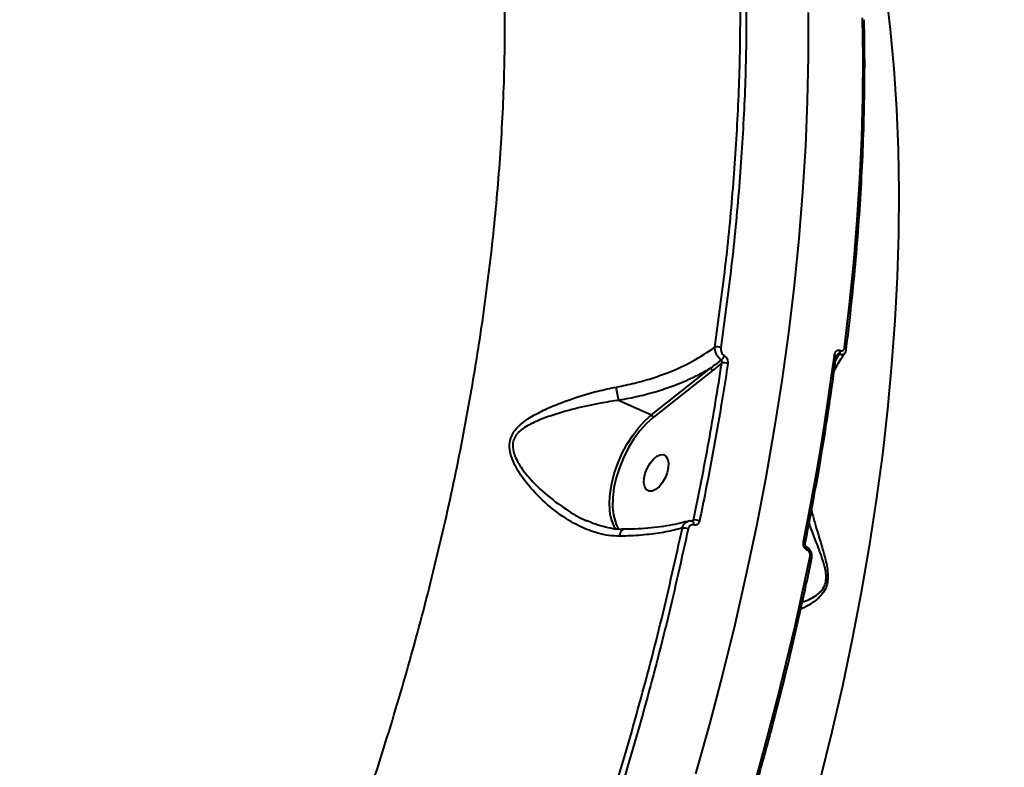
# Model space of a CAD drawing. Units: millimetres. Extents: x -5440 to 20062, y -1785 to 15717.
# Drawn here: x 13675 to 13900, y 10694 to 10865 of the extents above; entities that cross this region are included whole.
import ezdxf

# ---------------------------------------------------------------- set-up
doc = ezdxf.new("R2010")
doc.units = ezdxf.units.MM
doc.layers.add('DiKom', color=7, linetype='Continuous', lineweight=0)
doc.styles.add('style1', font='arialbd_0.ttf', dxfattribs={"width": 0.8})
doc.dimstyles.new('1-50', dxfattribs={"dimtxt": 900, "dimasz": 300, "dimexe": 100, "dimexo": 0, "dimgap": 300, "dimtad": 1, "dimtxsty": 'style1', "dimcen": 200, "dimclrd": 7, "dimclre": 7, "dimclrt": 7, "dimadec": 1, "dimazin": 2, "dimtfac": 1, "dimtmove": 0, "dimatfit": 2, "dimfxl": 0, "dimlwd": 25, "dimlwe": 18, "dimarcsym": 0})

# ---------------------------------------------------------------- blocks, each defined once
blk = doc.blocks.new('*D0')
at = {"layer": 'Defpoints', "color": 0, "transparency": 16777216}
for p in [(16618.6, 10776.61), (2517.04, 4070.84), (16618.6, -247.06)]:
    blk.add_point(p, dxfattribs=at)
at = {"layer": 'DiKom', "color": 7, "lineweight": 18, "transparency": 16777216}
for p, q in [((16618.6, 10776.61), (16618.6, -347.06)), ((2517.04, 4070.84), (2517.04, -347.06))]:
    blk.add_line(p, q, dxfattribs=at)
at = {"layer": 'DiKom', "color": 7, "lineweight": 25, "transparency": 16777216}
blk.add_line((2817.04, -247.06), (16318.6, -247.06), dxfattribs=at)
at = {"layer": 'DiKom', "color": 7, "transparency": 16777216}
for points in [[(2817.04, -197.06), (2817.04, -297.06), (2517.04, -247.06)], [(16318.6, -197.06), (16318.6, -297.06), (16618.6, -247.06)]]:
    blk.add_solid(points, dxfattribs=at)
at = {"layer": 'DiKom', "color": 7, "lineweight": 200, "transparency": 16777216, "insert": (11966.15, 512.46), "char_height": 900, "attachment_point": 5, "style": 'style1'}
blk.add_mtext('14100', dxfattribs=at)
blk = doc.blocks.new('*D1')
at = {"layer": 'Defpoints', "color": 0, "transparency": 16777216}
for p in [(4942, 13735.64), (2761.1, 2651.67), (18278.07, 2651.67)]:
    blk.add_point(p, dxfattribs=at)
at = {"layer": 'DiKom', "color": 7, "lineweight": 18, "transparency": 16777216}
for p, q in [((4942, 13735.64), (18378.07, 13735.64)), ((2761.1, 2651.67), (18378.07, 2651.67))]:
    blk.add_line(p, q, dxfattribs=at)
at = {"layer": 'DiKom', "color": 7, "lineweight": 25, "transparency": 16777216}
blk.add_line((18278.07, 13435.64), (18278.07, 2951.67), dxfattribs=at)
at = {"layer": 'DiKom', "color": 7, "transparency": 16777216}
for points in [[(18228.07, 13435.64), (18328.07, 13435.64), (18278.07, 13735.64)], [(18228.07, 2951.67), (18328.07, 2951.67), (18278.07, 2651.67)]]:
    blk.add_solid(points, dxfattribs=at)
at = {"layer": 'DiKom', "color": 7, "lineweight": 200, "transparency": 16777216, "insert": (17518.55, 6407.45), "char_height": 900, "attachment_point": 5, "rotation": 90, "style": 'style1'}
blk.add_mtext('11100', dxfattribs=at)
blk = doc.blocks.new('*D2')
at = {"layer": 'Defpoints', "color": 0, "transparency": 16777216}
for p in [(4457, 15716.75), (1654.57, 1151.03), (19961.69, 1151.03)]:
    blk.add_point(p, dxfattribs=at)
at = {"layer": 'DiKom', "color": 7, "lineweight": 18, "transparency": 16777216}
for p, q in [((4457, 15716.75), (20061.69, 15716.75)), ((1654.57, 1151.03), (20061.69, 1151.03))]:
    blk.add_line(p, q, dxfattribs=at)
at = {"layer": 'DiKom', "color": 7, "lineweight": 25, "transparency": 16777216}
blk.add_line((19961.69, 15416.75), (19961.69, 1451.03), dxfattribs=at)
at = {"layer": 'DiKom', "color": 7, "transparency": 16777216}
for points in [[(19911.69, 15416.75), (20011.69, 15416.75), (19961.69, 15716.75)], [(19911.69, 1451.03), (20011.69, 1451.03), (19961.69, 1151.03)]]:
    blk.add_solid(points, dxfattribs=at)
at = {"layer": 'DiKom', "color": 7, "lineweight": 200, "transparency": 16777216, "insert": (19202.17, 6338.92), "char_height": 900, "attachment_point": 5, "rotation": 90, "style": 'style1'}
blk.add_mtext('14600', dxfattribs=at)
blk = doc.blocks.new('*D3')
at = {"layer": 'Defpoints', "color": 0, "transparency": 16777216}
for p in [(18634.04, 11082.92), (654.57, 2151.03), (654.57, -1685.35)]:
    blk.add_point(p, dxfattribs=at)
at = {"layer": 'DiKom', "color": 7, "lineweight": 18, "transparency": 16777216}
for p, q in [((18634.04, 11082.92), (18634.04, -1785.35)), ((654.57, 2151.03), (654.57, -1785.35))]:
    blk.add_line(p, q, dxfattribs=at)
at = {"layer": 'DiKom', "color": 7, "lineweight": 25, "transparency": 16777216}
blk.add_line((18334.04, -1685.35), (954.57, -1685.35), dxfattribs=at)
at = {"layer": 'DiKom', "color": 7, "transparency": 16777216}
for points in [[(954.57, -1635.35), (954.57, -1735.35), (654.57, -1685.35)], [(18334.04, -1635.35), (18334.04, -1735.35), (18634.04, -1685.35)]]:
    blk.add_solid(points, dxfattribs=at)
at = {"layer": 'DiKom', "color": 7, "lineweight": 200, "transparency": 16777216, "insert": (12014.02, -925.53), "char_height": 900, "attachment_point": 5, "style": 'style1'}
blk.add_mtext('18000', dxfattribs=at)

msp = doc.modelspace()

# ---------------------------------------------------------------- linework, layer by layer
at = {"layer": 'DiKom', "color": 7, "linetype": 'Continuous', "lineweight": 40}
for p, q in [((13861.236, 10786.78), (13862.085, 10788.234)), ((13862.004, 10788.27), (13861.313, 10787.349)), ((13862.085, 10788.234), (13862.004, 10788.27)), ((13862.35, 10789.109), (13862.43, 10789.073)), ((13835.213, 10786.155), (13833.05, 10784.431)), ((13819.114, 10774.352), (13832.639, 10785.005)), ((13833.05, 10784.431), (13819.524, 10773.778)), ((13811.74, 10777.675), (13819.114, 10774.352)), ((13827.928, 10750.008), (13828.767, 10750.287)), ((13828.511, 10749.983), (13828.501, 10749.986)), ((13854.633, 10744.108), (13854.607, 10744.12)), ((13854.819, 10743.37), (13854.793, 10743.382))]:
    msp.add_line(p, q, dxfattribs=at)
at = {"layer": 'DiKom', "color": 7, "linetype": 'Continuous', "lineweight": 40, "flags": 128}
for points in [[(13872.718, 10871.295), (13873.754, 10862.49), (13874.571, 10853.493), (13875.166, 10844.313), (13875.54, 10834.957), (13875.691, 10825.434), (13875.621, 10815.754), (13875.328, 10805.925), (13874.813, 10795.957), (13874.078, 10785.858), (13873.121, 10775.638), (13871.945, 10765.307), (13870.55, 10754.873), (13868.938, 10744.348), (13867.11, 10733.74), (13865.068, 10723.06), (13862.813, 10712.318), (13860.348, 10701.523), (13857.676, 10690.685)], [(13854.955, 10866.422), (13854.977, 10856.362), (13854.778, 10846.151), (13854.358, 10835.795), (13853.718, 10825.305), (13852.857, 10814.689), (13851.777, 10803.957), (13850.478, 10793.116), (13848.963, 10782.177), (13847.231, 10771.148), (13845.285, 10760.039), (13843.126, 10748.86), (13840.755, 10737.618), (13838.176, 10726.325), (13835.389, 10714.989), (13832.398, 10703.621), (13829.205, 10692.229)], [(13863.31, 10789.793), (13864.451, 10799.577), (13865.413, 10809.272), (13866.197, 10818.871), (13866.8, 10828.368), (13867.224, 10837.757), (13867.466, 10847.029), (13867.528, 10856.181), (13867.41, 10865.204)], [(13863.687, 10789.384), (13863.688, 10789.394), (13863.677, 10789.477), (13863.631, 10789.561), (13863.553, 10789.644), (13863.445, 10789.722), (13863.31, 10789.793)], [(13853.921, 10745.391), (13854.975, 10750.776), (13855.979, 10756.145), (13856.935, 10761.498), (13857.84, 10766.832), (13858.697, 10772.149), (13859.503, 10777.445), (13860.259, 10782.721), (13860.966, 10787.975)], [(13809.77, 10751.206), (13809.597, 10752.415), (13809.525, 10754.371), (13809.677, 10756.477), (13810.05, 10758.686), (13810.635, 10760.951), (13811.419, 10763.222), (13812.386, 10765.451), (13813.515, 10767.589), (13814.781, 10769.589), (13816.156, 10771.409), (13817.611, 10773.008), (13819.114, 10774.352)], [(13819.524, 10773.778), (13817.987, 10772.394), (13816.503, 10770.737), (13815.11, 10768.846), (13813.84, 10766.768), (13812.724, 10764.553), (13811.79, 10762.253), (13811.059, 10759.925), (13810.55, 10757.625), (13810.275, 10755.408), (13810.24, 10753.328), (13810.446, 10751.436), (13810.889, 10749.776), (13811.087, 10749.283)], [(13821.869, 10765.251), (13822.446, 10764.922), (13822.842, 10764.281), (13823.027, 10763.381), (13822.985, 10762.294), (13822.719, 10761.109), (13822.252, 10759.921), (13821.62, 10758.826), (13820.875, 10757.915), (13820.078, 10757.259), (13819.292, 10756.913), (13818.582, 10756.904), (13818.006, 10757.233), (13817.609, 10757.874), (13817.425, 10758.774), (13817.467, 10759.862), (13817.733, 10761.047), (13818.2, 10762.235), (13818.832, 10763.329), (13819.577, 10764.241), (13820.374, 10764.897), (13821.16, 10765.243), (13821.869, 10765.251)], [(13811.087, 10749.283), (13811.557, 10748.39), (13811.709, 10748.159)], [(13854.304, 10745.018), (13854.304, 10745.02), (13854.297, 10745.091), (13854.254, 10745.166), (13854.174, 10745.243), (13854.061, 10745.319), (13853.921, 10745.391)], [(13838.812, 10676.696), (13841.255, 10684.905), (13843.595, 10693.108), (13845.83, 10701.301), (13847.961, 10709.481), (13849.985, 10717.643), (13851.903, 10725.785), (13853.713, 10733.903), (13855.414, 10741.993)], [(13855.798, 10741.622), (13855.8, 10741.64), (13855.786, 10741.707), (13855.738, 10741.779), (13855.658, 10741.852), (13855.549, 10741.924), (13855.414, 10741.993)]]:
    msp.add_lwpolyline(points, dxfattribs=at)
at = {"layer": 'DiKom', "color": 7, "linetype": 'Continuous', "lineweight": 40}
for centre, radius, start, end in [((13834.167, 10787.87), 2.031, 65.98295, 104.92554), ((13860.522, 10789.371), 1.846, 323.38379, 351.83956), ((13860.607, 10789.334), 1.842, 323.34325, 351.85716), ((13833.861, 10788.485), 2.015, 308.83256, 343.34369), ((13835.771, 10784.227), 2.007, 65.61745, 106.11604), ((13860.841, 10787.481), 0.51, 9.87038, 75.81009), ((13832.324, 10784.346), 0.73, 6.65831, 64.41705), ((13818.8, 10773.694), 0.729, 6.60647, 64.46888), ((13818.656, 10752.776), 9.024, 190.01931, 210.84973), ((13828.142, 10749.359), 0.724, 345.60347, 59.39944), ((13829.148, 10747.945), 2.373, 65.32142, 99.2389), ((13826.515, 10745.99), 2.484, 65.65183, 97.13024), ((13854.19, 10743.621), 0.649, 338.36487, 50.52215), ((13854.212, 10743.609), 0.652, 338.49075, 49.98174)]:
    msp.add_arc(centre, radius, start, end, dxfattribs=at)
for points, knots in [([(13675.879, 10523.41), (13679.174, 10528.59), (13685.766, 10538.957), (13695.223, 10554.999), (13704.335, 10571.348), (13713.166, 10588.226), (13721.682, 10605.604), (13729.848, 10623.456), (13737.525, 10641.497), (13744.9, 10660.201), (13751.896, 10679.537), (13758.441, 10699.454), (13764.379, 10719.554), (13769.663, 10739.773), (13774.261, 10760.04), (13778.064, 10779.886), (13781.081, 10799.252), (13783.339, 10818.09), (13784.878, 10836.731), (13785.661, 10855.1), (13785.668, 10873.123), (13784.897, 10890.388), (13783.373, 10906.855), (13781.136, 10922.502), (13778.147, 10937.597), (13774.384, 10952.061), (13769.843, 10965.829), (13764.965, 10977.755), (13759.942, 10988.014), (13754.926, 10996.823), (13749.482, 11005.056), (13743.627, 11012.68), (13737.39, 11019.664), (13730.76, 11026), (13723.768, 11031.74), (13718.796, 11035.003), (13716.309, 11036.635)], [0, 0, 0, 0, 0.0277655, 0.055564, 0.0833627, 0.1111281, 0.1400317, 0.168973, 0.1979143, 0.2268183, 0.2582452, 0.2896965, 0.3211231, 0.3534674, 0.3858388, 0.4181833, 0.4495061, 0.4808532, 0.5121762, 0.5444127, 0.5766756, 0.6089123, 0.6401612, 0.6714337, 0.7026821, 0.734841, 0.7670264, 0.7991853, 0.8241461, 0.849107, 0.8742669, 0.8994267, 0.9244695, 0.949512, 0.9747558, 1, 1, 1, 1]), ([(13833.644, 10789.832), (13834.483, 10795.969), (13836.16, 10808.245), (13837.899, 10826.347), (13839.045, 10844.171), (13839.491, 10858.844), (13839.469, 10867.48), (13839.462, 10870.414)], [0, 0, 0, 0, 0.2203123, 0.4406216, 0.6630832, 0.8855482, 1, 1, 1, 1]), ([(13840.827, 10870.491), (13840.834, 10867.551), (13840.855, 10858.95), (13840.415, 10844.359), (13839.277, 10826.557), (13837.539, 10808.359), (13835.842, 10795.936), (13834.994, 10789.724)], [0, 0, 0, 0, 0.1144539, 0.334766, 0.5550747, 0.777539, 1, 1, 1, 1]), ([(13863.687, 10789.384), (13863.908, 10791.184), (13864.546, 10796.405), (13865.455, 10804.976), (13866.347, 10815.057), (13867.041, 10825.028), (13867.537, 10834.884), (13867.837, 10844.616), (13867.936, 10854.048), (13867.874, 10860.734), (13867.797, 10864.23), (13867.785, 10864.763)], [0, 0, 0, 0, 0.0688435, 0.1996481, 0.330456, 0.4612666, 0.5920822, 0.7229025, 0.8537272, 0.9776722, 1, 1, 1, 1]), ([(13811.116, 10780.729), (13812.531, 10781.012), (13815.265, 10781.557), (13819.171, 10782.675), (13823.66, 10784.264), (13828.712, 10786.547), (13831.986, 10788.727), (13833.644, 10789.832)], [0, 0, 0, 0, 0.1647912, 0.3184293, 0.4735123, 0.7333106, 1, 1, 1, 1]), ([(13835.125, 10786.915), (13835.095, 10786.935), (13834.86, 10787.09), (13834.432, 10787.487), (13833.962, 10788.211), (13833.66, 10789.041), (13833.649, 10789.569), (13833.644, 10789.832)], [0, 0, 0, 0, 0.0333684, 0.2664977, 0.5083355, 0.7552894, 1, 1, 1, 1]), ([(13834.994, 10789.724), (13834.984, 10789.558), (13834.963, 10789.223), (13835.113, 10788.703), (13835.377, 10788.253), (13835.631, 10788.012), (13835.774, 10787.919), (13835.792, 10787.908)], [0, 0, 0, 0, 0.2477705, 0.495786, 0.7363573, 0.9669899, 1, 1, 1, 1]), ([(13860.927, 10784.483), (13861.522, 10785.552), (13862.273, 10786.901), (13863.175, 10788.199), (13863.362, 10788.468)], [0, 0, 0, 0, 0.7927386, 1, 1, 1, 1]), ([(13860.966, 10787.975), (13860.97, 10788.006), (13861.001, 10788.231), (13861.118, 10788.589), (13861.372, 10788.95), (13861.672, 10789.149), (13862.004, 10789.221), (13862.234, 10789.147), (13862.35, 10789.109)], [0, 0, 0, 0, 0.0391804, 0.287246, 0.4951686, 0.6709134, 0.835173, 1, 1, 1, 1]), ([(13862.004, 10788.27), (13861.983, 10788.276), (13861.94, 10788.289), (13861.839, 10788.272), (13861.701, 10788.189), (13861.565, 10788.059), (13861.491, 10787.953), (13861.462, 10787.913)], [0, 0, 0, 0, 0.1056516, 0.2092172, 0.4651075, 0.7963044, 1, 1, 1, 1]), ([(13863.344, 10788.48), (13863.304, 10788.414), (13863.202, 10788.251), (13862.916, 10788.125), (13862.531, 10788.089), (13862.234, 10788.185), (13862.085, 10788.234)], [0, 0, 0, 0, 0.1835765, 0.4547463, 0.7244826, 1, 1, 1, 1]), ([(13862.43, 10789.073), (13862.505, 10789.048), (13862.654, 10789), (13862.868, 10789.045), (13863.058, 10789.173), (13863.216, 10789.402), (13863.287, 10789.629), (13863.307, 10789.772), (13863.31, 10789.793)], [0, 0, 0, 0, 0.1671648, 0.334284, 0.5090974, 0.7131148, 0.957648, 1, 1, 1, 1]), ([(13863.35, 10788.478), (13863.38, 10788.516), (13863.54, 10788.716), (13863.654, 10789.036), (13863.663, 10789.319), (13863.665, 10789.39)], [0, 0, 0, 0, 0.1499752, 0.7862458, 1, 1, 1, 1]), ([(13828.767, 10750.287), (13829.979, 10756.306), (13832.405, 10768.358), (13834.277, 10780.218), (13835.213, 10786.155)], [0, 0, 0, 0, 0.4994551, 1, 1, 1, 1]), ([(13836.599, 10786.055), (13836.508, 10785.453), (13836.053, 10782.444), (13834.861, 10774.989), (13832.875, 10763.626), (13831.051, 10754.611), (13830.138, 10750.101)], [0, 0, 0, 0, 0.0507721, 0.2538527, 0.6267031, 1, 1, 1, 1]), ([(13832.639, 10785.005), (13832.854, 10785.166), (13833.688, 10785.796), (13834.512, 10786.438), (13835.125, 10786.915)], [0, 0, 0, 0, 0.2564162, 1, 1, 1, 1]), ([(13835.213, 10786.155), (13835.239, 10786.228), (13835.288, 10786.372), (13835.296, 10786.59), (13835.252, 10786.767), (13835.187, 10786.863), (13835.143, 10786.902), (13835.13, 10786.912), (13835.125, 10786.915)], [0, 0, 0, 0, 0.2724225, 0.5323995, 0.7669927, 0.9323264, 0.9742875, 1, 1, 1, 1]), ([(13835.792, 10787.908), (13835.808, 10787.897), (13835.952, 10787.804), (13836.212, 10787.558), (13836.48, 10787.098), (13836.632, 10786.566), (13836.61, 10786.225), (13836.599, 10786.055)], [0, 0, 0, 0, 0.0298584, 0.2617154, 0.5038953, 0.7520404, 1, 1, 1, 1]), ([(13854.304, 10745.018), (13854.67, 10746.875), (13855.732, 10752.258), (13857.346, 10761.124), (13859.079, 10771.586), (13860.39, 10780.395), (13861.095, 10785.701), (13861.343, 10787.569)], [0, 0, 0, 0, 0.1293288, 0.3750396, 0.6207618, 0.8664882, 1, 1, 1, 1]), ([(13861.354, 10787.559), (13861.359, 10787.618), (13861.371, 10787.77), (13861.437, 10787.89), (13861.451, 10787.906), (13861.455, 10787.91)], [0, 0, 0, 0, 0.3309578, 0.8465109, 1, 1, 1, 1]), ([(13832.639, 10785.005), (13831.316, 10784.268), (13828.651, 10782.784), (13824.451, 10781.026), (13820.281, 10779.618), (13816.145, 10778.493), (13813.237, 10777.953), (13811.74, 10777.675)], [0, 0, 0, 0, 0.2198934, 0.4427691, 0.6236667, 0.8062455, 1, 1, 1, 1]), ([(13811.791, 10746.609), (13810.979, 10746.64), (13809.341, 10746.702), (13806.321, 10747.358), (13802.768, 10748.713), (13798.475, 10751.216), (13794.106, 10754.732), (13790.416, 10758.757), (13787.922, 10762.562), (13786.744, 10765.538), (13786.601, 10768.078), (13787.373, 10770.287), (13789.238, 10772.352), (13791.979, 10774.186), (13795.884, 10776.14), (13800.844, 10778.058), (13806.22, 10779.712), (13809.697, 10780.434), (13811.116, 10780.729)], [0, 0, 0, 0, 0.0401005, 0.0808926, 0.1499745, 0.2211635, 0.3125723, 0.4067001, 0.468105, 0.5184505, 0.550949, 0.5857523, 0.6308464, 0.6885469, 0.747824, 0.8397962, 0.9345732, 1, 1, 1, 1]), ([(13811.735, 10777.68), (13811.673, 10777.866), (13811.548, 10778.239), (13811.367, 10779.019), (13811.221, 10779.834), (13811.147, 10780.409), (13811.121, 10780.685), (13811.116, 10780.729)], [0, 0, 0, 0, 0.2440244, 0.4880962, 0.7320756, 0.9571318, 1, 1, 1, 1]), ([(13811.735, 10777.68), (13811.734, 10777.679), (13810.329, 10777.504), (13806.93, 10776.962), (13801.587, 10775.797), (13796.658, 10774.396), (13792.686, 10772.901), (13789.947, 10771.495), (13788.143, 10769.881), (13787.545, 10768.55), (13787.338, 10767.352), (13787.467, 10766.081), (13788.042, 10764.544), (13789.145, 10762.504), (13791.477, 10759.477), (13795.307, 10755.749), (13799.778, 10752.572), (13802.875, 10750.687), (13804.327, 10750.159), (13804.414, 10750.128)], [0, 0, 0, 0, 0.0000709, 0.0783503, 0.1888976, 0.302504, 0.3704165, 0.4395201, 0.4895098, 0.5181564, 0.5266191, 0.5613554, 0.5892365, 0.6179206, 0.6895429, 0.7991733, 0.9115658, 0.9947089, 1, 1, 1, 1]), ([(13811.74, 10777.675), (13811.739, 10777.676), (13811.737, 10777.677), (13811.735, 10777.679), (13811.735, 10777.679), (13811.735, 10777.68)], [0, 0, 0, 0, 0.5037559, 0.9109744, 1, 1, 1, 1]), ([(13855.747, 10752.526), (13855.977, 10751.609), (13856.616, 10749.059), (13857.837, 10745.239), (13858.842, 10741.739), (13859.336, 10739.439), (13859.543, 10737.667), (13859.438, 10735.94), (13858.902, 10734.329), (13857.978, 10733.036), (13856.85, 10731.991), (13855.307, 10730.929), (13854.029, 10730.207), (13853.339, 10729.958), (13853.286, 10729.939)], [0, 0, 0, 0, 0.1064759, 0.2957707, 0.4053184, 0.4607999, 0.5178942, 0.5713178, 0.6248614, 0.6967339, 0.7680777, 0.8395841, 0.9877107, 1, 1, 1, 1]), ([(13812.741, 10748.184), (13812.48, 10748.174), (13811.506, 10748.138), (13809.75, 10748.382), (13807.477, 10748.921), (13805.676, 10749.526), (13804.663, 10750.015), (13804.414, 10750.135)], [0, 0, 0, 0, 0.0940023, 0.3518019, 0.6233966, 0.9075867, 1, 1, 1, 1]), ([(13827.404, 10749.997), (13826.655, 10749.798), (13825.146, 10749.397), (13822.584, 10748.921), (13819.817, 10748.543), (13816.843, 10748.292), (13814.466, 10748.167), (13813.049, 10748.169), (13812.723, 10748.169)], [0, 0, 0, 0, 0.185218, 0.373209, 0.5626738, 0.7529451, 0.9432265, 1, 1, 1, 1]), ([(13826.207, 10748.455), (13826.22, 10748.512), (13826.289, 10748.826), (13826.525, 10749.332), (13826.949, 10749.793), (13827.291, 10749.895), (13827.424, 10749.935)], [0, 0, 0, 0, 0.0784092, 0.4280591, 0.7775824, 1, 1, 1, 1]), ([(13828.508, 10749.969), (13828.464, 10749.985), (13828.158, 10750.093), (13827.76, 10750.108), (13827.478, 10749.971), (13827.443, 10749.954)], [0, 0, 0, 0, 0.1298419, 0.8922702, 1, 1, 1, 1]), ([(13828.503, 10749.986), (13828.529, 10749.993), (13828.599, 10750.015), (13828.69, 10750.108), (13828.745, 10750.211), (13828.763, 10750.275), (13828.767, 10750.287)], [0, 0, 0, 0, 0.2022909, 0.5603485, 0.9175225, 1, 1, 1, 1]), ([(13830.138, 10750.101), (13830.13, 10750.066), (13830.086, 10749.877), (13829.939, 10749.566), (13829.636, 10749.272), (13829.255, 10749.119), (13828.981, 10749.159), (13828.844, 10749.179)], [0, 0, 0, 0, 0.0546855, 0.2914179, 0.5279224, 0.7639369, 1, 1, 1, 1]), ([(13803.353, 10665.729), (13805.622, 10672.609), (13810.161, 10686.369), (13816.169, 10707.085), (13821.623, 10727.82), (13824.679, 10741.576), (13826.207, 10748.455)], [0, 0, 0, 0, 0.2485944, 0.4971922, 0.7485949, 1, 1, 1, 1]), ([(13827.539, 10748.253), (13826.025, 10741.436), (13822.998, 10727.803), (13817.564, 10707.101), (13811.531, 10686.261), (13806.932, 10672.314), (13804.632, 10665.341)], [0, 0, 0, 0, 0.2485935, 0.4971934, 0.7485954, 1, 1, 1, 1]), ([(13826.207, 10748.455), (13824.976, 10748.138), (13822.492, 10747.499), (13818.078, 10746.899), (13814.419, 10746.654), (13812.249, 10746.617), (13811.791, 10746.609)], [0, 0, 0, 0, 0.2991662, 0.6039766, 0.9163564, 1, 1, 1, 1]), ([(13812.744, 10748.123), (13812.656, 10748.117), (13812.45, 10748.103), (13812.153, 10747.755), (13811.936, 10747.255), (13811.831, 10746.839), (13811.799, 10746.652), (13811.791, 10746.609)], [0, 0, 0, 0, 0.2160143, 0.5032894, 0.7906299, 0.9520926, 1, 1, 1, 1]), ([(13828.844, 10749.179), (13828.706, 10749.199), (13828.431, 10749.24), (13828.046, 10749.085), (13827.74, 10748.789), (13827.592, 10748.477), (13827.547, 10748.288), (13827.539, 10748.253)], [0, 0, 0, 0, 0.2363925, 0.4729998, 0.7097725, 0.9468751, 1, 1, 1, 1]), ([(13853.649, 10731.579), (13853.901, 10731.655), (13854.662, 10731.883), (13856.021, 10732.489), (13857.464, 10733.482), (13858.545, 10734.705), (13859.074, 10736.139), (13859.126, 10737.672), (13858.876, 10739.205), (13858.586, 10740.269), (13858.092, 10741.881), (13857.065, 10744.703), (13855.893, 10747.613), (13855.284, 10749.376), (13855.202, 10749.613)], [0, 0, 0, 0, 0.0567392, 0.1719019, 0.2860932, 0.3669688, 0.4252894, 0.4834505, 0.5423897, 0.6016961, 0.611404, 0.7403921, 0.9650835, 1, 1, 1, 1]), ([(13854.793, 10743.382), (13854.735, 10743.412), (13854.545, 10743.509), (13854.25, 10743.798), (13853.99, 10744.278), (13853.858, 10744.844), (13853.9, 10745.209), (13853.921, 10745.391)], [0, 0, 0, 0, 0.0932209, 0.303939, 0.5302586, 0.765171, 1, 1, 1, 1]), ([(13854.602, 10744.124), (13854.596, 10744.126), (13854.585, 10744.13), (13854.527, 10744.176), (13854.455, 10744.259), (13854.378, 10744.39), (13854.315, 10744.568), (13854.281, 10744.772), (13854.285, 10744.935), (13854.303, 10745.003), (13854.306, 10745.015)], [0, 0, 0, 0, 0.1006081, 0.2067756, 0.3129102, 0.4505577, 0.5919503, 0.7628338, 0.9553091, 1, 1, 1, 1]), ([(13855.784, 10741.626), (13855.8, 10741.683), (13855.881, 10741.986), (13855.825, 10742.61), (13855.535, 10743.345), (13855.095, 10743.872), (13854.751, 10744.026), (13854.621, 10744.084)], [0, 0, 0, 0, 0.060929, 0.3240291, 0.6100972, 0.8526983, 1, 1, 1, 1]), ([(13855.414, 10741.993), (13855.429, 10742.117), (13855.457, 10742.366), (13855.368, 10742.753), (13855.191, 10743.083), (13854.988, 10743.282), (13854.858, 10743.35), (13854.819, 10743.37)], [0, 0, 0, 0, 0.2336504, 0.4674833, 0.695514, 0.9087004, 1, 1, 1, 1]), ([(13839.213, 10676.39), (13839.782, 10678.281), (13841.433, 10683.765), (13844.032, 10692.837), (13846.947, 10703.592), (13849.678, 10714.323), (13852.223, 10725.02), (13854.247, 10734.118), (13855.388, 10739.639), (13855.798, 10741.622)], [0, 0, 0, 0, 0.08646, 0.2507407, 0.4150215, 0.5793056, 0.7435873, 0.9078816, 1, 1, 1, 1])]:
    msp.add_open_spline(points, degree=3, knots=knots, dxfattribs=at)

# ---------------------------------------------------------------- dimensions: what is measured, and where the dimension line sits
at = {"layer": 'DiKom', "color": 3, "lineweight": 200}
for base, p1, p2, text, picture, middle in [((19961.69, 1151.026), (4456.997, 15716.752), (1654.572, 1151.026), '14600', '*D2', (19961.69, 6338.921)), ((18278.069, 2651.669), (4941.997, 13735.641), (2761.101, 2651.669), '11100', '*D1', (18278.069, 6407.447))]:
    dim = msp.add_linear_dim(base=base, p1=p1, p2=p2, angle=90, text=text, dimstyle='1-50', dxfattribs=at)
    dim.commit()
    dim.dimension.update_dxf_attribs({"geometry": picture, "text_midpoint": middle, "dimtype": 160})
for base, p1, p2, text, picture, middle in [((654.572, -1685.354), (18634.037, 11082.917), (654.572, 2151.026), '18000', '*D3', (12014.018, -1685.354)), ((16618.6, -247.057), (2517.04, 4070.843), (16618.6, 10776.611), '14100', '*D0', (11966.154, -247.057))]:
    dim = msp.add_linear_dim(base=base, p1=p1, p2=p2, text=text, dimstyle='1-50', dxfattribs=at)
    dim.commit()
    dim.dimension.update_dxf_attribs({"geometry": picture, "text_midpoint": middle, "dimtype": 160})

doc.saveas('drawing.dxf')
